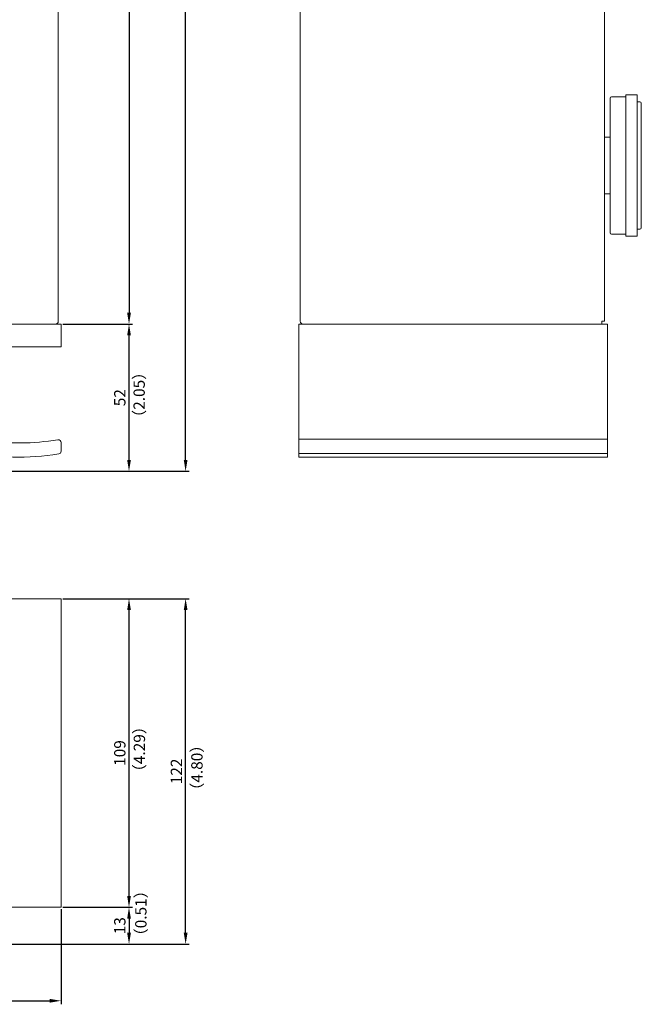
# Paper-space layout 'ISO A2 ﾀｲﾄﾙ ﾌﾞﾛｯｸ' of a CAD drawing. Units: millimetres. Extents: x 91 to 728, y 49 to 752.
# Drawn here: x 508 to 728, y 54 to 402 of the extents above; entities that cross this region are included whole.
import ezdxf

# ---------------------------------------------------------------- set-up
doc = ezdxf.new("R2010")
doc.units = ezdxf.units.MM
doc.header["$LTSCALE"] = 0.5
for name, color, linetype, lineweight in [('Center', 1, 'Continuous', 9), ('FRAME 035', 2, 'Continuous', 15), ('FRAME 050', 6, 'Continuous', 15), ('Upper Cover', 145, 'Continuous', 15)]:
    doc.layers.add(name, color=color, linetype=linetype, lineweight=lineweight)
doc.styles.get("Standard").update_dxf_attribs({"font": 'romans.shx', "width": 0.85, "height": 4, "bigfont": 'bigfont.shx'})
doc.dimstyles.get("Standard").update_dxf_attribs({"dimtxt": 3, "dimasz": 4, "dimexe": 1.25, "dimexo": 0.625, "dimgap": 1.25, "dimtad": 1, "dimdsep": 46, "dimtxsty": 'Standard', "dimcen": 0, "dimclrd": 1, "dimclre": 1, "dimclrt": 7, "dimadec": 0, "dimazin": 0, "dimtfac": 1, "dimtmove": 0, "dimatfit": 3, "dimfxl": 0, "dimtolj": 1, "dimtzin": 0, "dimarcsym": 0})

# ---------------------------------------------------------------- blocks, each defined once
blk = doc.blocks.new('*D2')
at = {"layer": 'Center', "color": 1, "lineweight": -2}
for p, q in [((523.19, 294.61), (547.81, 294.61)), ((546.56, 246.61), (546.56, 290.61)), ((307.19, 242.61), (547.81, 242.61))]:
    blk.add_line(p, q, dxfattribs=at)
at = {"layer": 'Center', "color": 1}
for points in [[(545.9, 290.61), (547.23, 290.61), (546.56, 294.61)], [(545.9, 246.61), (547.23, 246.61), (546.56, 242.61)]]:
    blk.add_solid(points, dxfattribs=at)
at = {"layer": 'Defpoints', "color": 0}
for p in [(522.56, 294.61), (546.56, 294.61), (306.56, 242.61)]:
    blk.add_point(p, dxfattribs=at)
at = {"layer": 'Center', "color": 7, "insert": (543.31, 268.61), "char_height": 4, "attachment_point": 5, "rotation": 90}
blk.add_mtext('\\A1;52', dxfattribs=at)
blk = doc.blocks.new('*D3')
at = {"layer": 'Center', "color": 1, "lineweight": -2}
for p, q in [((547.19, 586.11), (567.81, 586.11)), ((566.56, 246.61), (566.56, 582.11)), ((307.19, 242.61), (567.81, 242.61))]:
    blk.add_line(p, q, dxfattribs=at)
at = {"layer": 'Center', "color": 1}
for points in [[(565.9, 582.11), (567.23, 582.11), (566.56, 586.11)], [(565.9, 246.61), (567.23, 246.61), (566.56, 242.61)]]:
    blk.add_solid(points, dxfattribs=at)
at = {"layer": 'Defpoints', "color": 0}
for p in [(546.56, 586.11), (566.56, 586.11), (306.56, 242.61)]:
    blk.add_point(p, dxfattribs=at)
at = {"layer": 'Center', "color": 7, "insert": (563.31, 414.36), "char_height": 4, "attachment_point": 5, "rotation": 90}
blk.add_mtext('\\A1;343.5', dxfattribs=at)
blk = doc.blocks.new('*D4')
at = {"layer": 'Center', "color": 1, "lineweight": -2}
for p, q in [((521.19, 580.11), (547.81, 580.11)), ((546.56, 576.11), (546.56, 298.61)), ((523.19, 294.61), (547.81, 294.61))]:
    blk.add_line(p, q, dxfattribs=at)
at = {"layer": 'Center', "color": 1}
for points in [[(545.9, 576.11), (547.23, 576.11), (546.56, 580.11)], [(545.9, 298.61), (547.23, 298.61), (546.56, 294.61)]]:
    blk.add_solid(points, dxfattribs=at)
at = {"layer": 'Defpoints', "color": 0}
for p in [(520.56, 580.11), (522.56, 294.61), (546.56, 294.61)]:
    blk.add_point(p, dxfattribs=at)
at = {"layer": 'Center', "color": 7, "insert": (543.31, 437.36), "char_height": 4, "attachment_point": 5, "rotation": 90}
blk.add_mtext('\\A1;285.5', dxfattribs=at)
blk = doc.blocks.new('*D5')
at = {"layer": 'Center', "color": 1, "lineweight": -2}
for p, q in [((90.56, 87.98), (90.56, 54.36)), ((522.56, 87.98), (522.56, 54.36)), ((94.56, 55.61), (518.56, 55.61))]:
    blk.add_line(p, q, dxfattribs=at)
at = {"layer": 'Center', "color": 1}
for points in [[(94.56, 56.27), (94.56, 54.94), (90.56, 55.61)], [(518.56, 56.27), (518.56, 54.94), (522.56, 55.61)]]:
    blk.add_solid(points, dxfattribs=at)
at = {"layer": 'Defpoints', "color": 0}
for p in [(90.56, 88.61), (522.56, 88.61), (522.56, 55.61)]:
    blk.add_point(p, dxfattribs=at)
at = {"layer": 'Center', "color": 7, "insert": (306.56, 58.86), "char_height": 4, "attachment_point": 5}
blk.add_mtext('\\A1;432', dxfattribs=at)
blk = doc.blocks.new('*D6')
at = {"layer": 'Center', "color": 1, "lineweight": -2}
for p, q in [((523.19, 88.61), (547.81, 88.61)), ((546.56, 84.61), (546.56, 79.61)), ((499.19, 75.61), (547.81, 75.61))]:
    blk.add_line(p, q, dxfattribs=at)
at = {"layer": 'Center', "color": 1}
for points in [[(545.9, 84.61), (547.23, 84.61), (546.56, 88.61)], [(545.9, 79.61), (547.23, 79.61), (546.56, 75.61)]]:
    blk.add_solid(points, dxfattribs=at)
at = {"layer": 'Defpoints', "color": 0}
for p in [(522.56, 88.61), (498.56, 75.61), (546.56, 75.61)]:
    blk.add_point(p, dxfattribs=at)
at = {"layer": 'Center', "color": 7, "insert": (543.31, 82.11), "char_height": 4, "attachment_point": 5, "rotation": 90}
blk.add_mtext('\\A1;13', dxfattribs=at)
blk = doc.blocks.new('*D7')
at = {"layer": 'Center', "color": 1, "lineweight": -2}
for p, q in [((523.19, 197.61), (547.81, 197.61)), ((546.56, 92.61), (546.56, 193.61)), ((523.81, 88.61), (547.81, 88.61))]:
    blk.add_line(p, q, dxfattribs=at)
at = {"layer": 'Center', "color": 1}
for points in [[(545.9, 193.61), (547.23, 193.61), (546.56, 197.61)], [(545.9, 92.61), (547.23, 92.61), (546.56, 88.61)]]:
    blk.add_solid(points, dxfattribs=at)
at = {"layer": 'Defpoints', "color": 0}
for p in [(522.56, 197.61), (546.56, 197.61), (523.19, 88.61)]:
    blk.add_point(p, dxfattribs=at)
at = {"layer": 'Center', "color": 7, "insert": (543.31, 143.11), "char_height": 4, "attachment_point": 5, "rotation": 90}
blk.add_mtext('\\A1;109', dxfattribs=at)
blk = doc.blocks.new('*D8')
at = {"layer": 'Center', "color": 1, "lineweight": -2}
for p, q in [((523.19, 197.61), (567.81, 197.61)), ((566.56, 79.61), (566.56, 193.61)), ((523.19, 75.61), (567.81, 75.61))]:
    blk.add_line(p, q, dxfattribs=at)
at = {"layer": 'Center', "color": 1}
for points in [[(565.9, 193.61), (567.23, 193.61), (566.56, 197.61)], [(565.9, 79.61), (567.23, 79.61), (566.56, 75.61)]]:
    blk.add_solid(points, dxfattribs=at)
at = {"layer": 'Defpoints', "color": 0}
for p in [(522.56, 197.61), (566.56, 197.61), (522.56, 75.61)]:
    blk.add_point(p, dxfattribs=at)
at = {"layer": 'Center', "color": 7, "insert": (563.31, 136.61), "char_height": 4, "attachment_point": 5, "rotation": 90}
blk.add_mtext('\\A1;122', dxfattribs=at)

psp = doc.layouts.new('ISO A2 ﾀｲﾄﾙ ﾌﾞﾛｯｸ')

# ---------------------------------------------------------------- linework, layer by layer
at = {"layer": 'FRAME 035'}
for p, q in [((722.062, 325.608), (722.062, 375.608)), ((722.062, 375.608), (726.062, 375.608)), ((726.062, 375.608), (726.062, 325.608)), ((716.562, 326.808), (716.562, 374.408)), ((717.062, 374.908), (722.062, 374.908)), ((727.062, 373.108), (726.062, 373.108)), ((727.562, 328.608), (727.562, 372.608)), ((716.562, 360.608), (714.562, 360.608)), ((716.562, 340.608), (714.562, 340.608)), ((726.062, 328.108), (727.062, 328.108)), ((722.062, 326.308), (717.062, 326.308)), ((726.062, 325.608), (722.062, 325.608))]:
    psp.add_line(p, q, dxfattribs=at)
for centre, start, end in [((717.062, 374.408), 90, 180), ((727.062, 372.608), 0, 90), ((727.062, 328.608), 270, 0), ((717.062, 326.808), 180, 270)]:
    psp.add_arc(centre, 0.5, start, end, dxfattribs=at)
at = {"layer": 'FRAME 050'}
for p, q in [((522.562, 294.608), (90.562, 294.608)), ((522.562, 286.608), (522.562, 294.608)), ((606.562, 247.608), (606.562, 294.608)), ((606.562, 294.608), (715.562, 294.608)), ((715.562, 294.608), (715.562, 247.608)), ((494.562, 286.608), (522.562, 286.608)), ((606.562, 253.942), (715.562, 253.942)), ((522.562, 249.716), (522.562, 252.755)), ((606.562, 248.867), (715.562, 248.867)), ((715.562, 247.608), (606.562, 247.608)), ((90.562, 197.608), (522.562, 197.608)), ((522.562, 88.608), (522.562, 197.608)), ((90.562, 88.608), (522.562, 88.608))]:
    psp.add_line(p, q, dxfattribs=at)
for centre, radius, start, end in [((507.562, 337.608), 85, 261.68714, 279.36892), ((521.562, 252.755), 1, 360, 99.36892), ((507.562, 337.608), 90, 258.3316, 279.05041), ((521.562, 249.716), 1, 279.05041, 0)]:
    psp.add_arc(centre, radius, start, end, dxfattribs=at)
at = {"layer": 'Upper Cover'}
for p, q in [((521.562, 579.108), (521.562, 295.608)), ((607.062, 295.608), (607.062, 579.108)), ((714.562, 579.108), (714.562, 295.608)), ((714.562, 295.608), (713.562, 295.608)), ((713.562, 295.608), (713.562, 294.608)), ((520.562, 294.608), (92.562, 294.608)), ((713.562, 294.608), (608.062, 294.608))]:
    psp.add_line(p, q, dxfattribs=at)
for centre, start, end in [((520.562, 295.608), 270, 0), ((608.062, 295.608), 180, 270)]:
    psp.add_arc(centre, 1, start, end, dxfattribs=at)

# ---------------------------------------------------------------- texts
at = {"layer": 'Center', "color": 7, "char_height": 4, "width": 220.51366, "attachment_point": 1, "rotation": 90}
for s, insert in [('（2.05）', (548.145, 258.861)), ('（4.29）', (548.221, 133.712)), ('（4.80）', (568.554, 127.168)), ('（0.51）', (548.742, 75.743))]:
    psp.add_mtext(s, dxfattribs=dict(at, insert=insert))

# ---------------------------------------------------------------- dimensions: what is measured, and where the dimension line sits
at = {"layer": 'Center'}
for base, p1, p2, picture, middle in [((566.562, 586.108), (306.562, 242.608), (546.562, 586.108), '*D3', (563.312, 414.358)), ((546.562, 294.608), (520.562, 580.108), (522.562, 294.608), '*D4', (543.312, 437.358)), ((546.562, 294.608), (306.562, 242.608), (522.562, 294.608), '*D2', (543.312, 268.608)), ((546.562, 197.608), (523.187, 88.608), (522.562, 197.608), '*D7', (543.312, 143.108)), ((566.562, 197.608), (522.562, 75.608), (522.562, 197.608), '*D8', (563.312, 136.608)), ((546.562, 75.608), (522.562, 88.608), (498.562, 75.608), '*D6', (543.312, 82.108))]:
    dim = psp.add_linear_dim(base=base, p1=p1, p2=p2, angle=90, dimstyle='Standard', dxfattribs=at)
    dim.commit()
    dim.dimension.update_dxf_attribs({"geometry": picture, "text_midpoint": middle})
dim = psp.add_linear_dim(base=(522.562, 55.608), p1=(90.562, 88.608), p2=(522.562, 88.608), dimstyle='Standard', dxfattribs=at)
dim.commit()
dim.dimension.update_dxf_attribs({"geometry": '*D5', "text_midpoint": (306.562, 58.858)})

doc.saveas('drawing.dxf')
